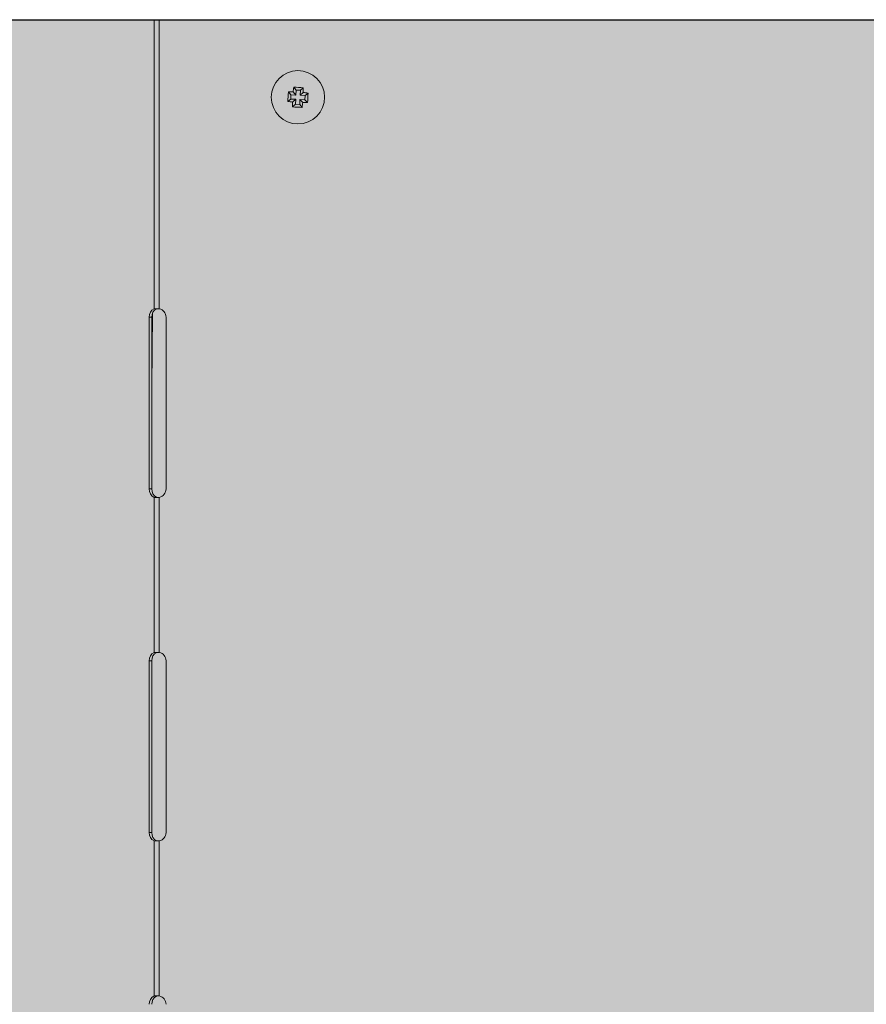
# Model space of a CAD drawing. Units: millimetres. Extents: x -471 to 6182, y 42 to 4491.
# Drawn here: x 3411 to 3411, y 1204 to 1204 of the extents above; entities that cross this region are included whole.
import ezdxf

# ---------------------------------------------------------------- set-up
doc = ezdxf.new("R2010")
doc.units = ezdxf.units.MM
doc.linetypes.add('SLD-Sólida', pattern=[0])
doc.layers.add('A-DUTO-VC', color=2, linetype='Continuous', lineweight=30)

msp = doc.modelspace()

# ---------------------------------------------------------------- hatches: boundary and pattern name
at = {"layer": 'A-DUTO-VC'}
h = msp.add_hatch(color=253, dxfattribs=at)
h.dxf.hatch_style = 1
h.paths.add_polyline_path([(3410.754048731022, 1204.207357592146), (3411.605425204925, 1204.207357592146), (3411.605425204925, 1203.911258213669), (3411.60592522829, 1203.911258213669), (3411.60592522829, 1203.909758232982), (3411.655720200233, 1203.909758232981), (3411.654662763723, 1203.897672275993), (3411.479541036108, 1203.877658386415), (3410.881532398712, 1203.877658299316), (3410.70662910437, 1203.897773772253), (3410.705580639386, 1203.909758232981), (3410.75601517766, 1203.909758232981), (3410.75601517766, 1203.91535695687), (3410.755348738126, 1203.91535695687), (3410.754048741606, 1203.916656953377)])

# ---------------------------------------------------------------- linework, layer by layer
at = {"color": 1, "linetype": 'SLD-Sólida', "lineweight": 15}
for p, q in [((3410.915486749105, 1204.207357592146), (3410.915486749105, 1204.1568714571)), ((3410.916406001739, 1204.207357592146), (3410.916406001739, 1204.1568714571)), ((3410.939864601783, 1204.195565114245), (3410.940301697545, 1204.195076197833)), ((3410.941539447598, 1204.195471390598), (3410.941050525598, 1204.195034292974)), ((3410.938942085795, 1204.194740369432), (3410.939379181556, 1204.19425145302)), ((3410.939337279491, 1204.193502624035), (3410.939379181556, 1204.19425145302)), ((3410.939379181556, 1204.19425145302), (3410.940252821736, 1204.194202564173)), ((3410.939779650264, 1204.194731831998), (3410.940252821736, 1204.194202564173)), ((3410.940252821736, 1204.194202564173), (3410.940301697545, 1204.195076197833)), ((3410.940301697545, 1204.195076197833), (3410.941050525598, 1204.195034292974)), ((3410.941050525598, 1204.195034292974), (3410.94100164979, 1204.194160660245)), ((3410.941530909233, 1204.194633831717), (3410.94100164979, 1204.194160660245)), ((3410.94100164979, 1204.194160660245), (3410.941875275068, 1204.194111771398)), ((3410.941875275068, 1204.194111771398), (3410.941833373003, 1204.193362943344)), ((3410.942364197068, 1204.194548869021), (3410.941875275068, 1204.194111771398)), ((3410.938848357491, 1204.193065527342), (3410.939337279491, 1204.193502624035)), ((3410.94021090477, 1204.193453736119), (3410.939337279491, 1204.193502624035)), ((3410.939673106961, 1204.192143005766), (3410.940162028961, 1204.192580102459)), ((3410.939681645326, 1204.192980563715), (3410.94021090477, 1204.193453736119)), ((3410.940162028961, 1204.192580102459), (3410.94021090477, 1204.193453736119)), ((3410.940910857014, 1204.192538198531), (3410.940162028961, 1204.192580102459)), ((3410.940959732823, 1204.19341183126), (3410.940910857014, 1204.192538198531)), ((3410.941347952776, 1204.192049282119), (3410.940910857014, 1204.192538198531)), ((3410.941432904296, 1204.192882563435), (3410.940959732823, 1204.19341183126)), ((3410.941833373003, 1204.193362943344), (3410.940959732823, 1204.19341183126)), ((3410.942270468764, 1204.192874026932), (3410.941833373003, 1204.193362943344)), ((3410.915115501575, 1204.143291943222), (3410.915207501344, 1204.156018175632)), ((3410.914655860357, 1204.125407077819), (3410.914655860357, 1204.155407075286)), ((3410.915115501575, 1204.155407075286), (3410.914655860357, 1204.155407075286)), ((3410.915115501575, 1204.125407077819), (3410.915115501575, 1204.155407075286)), ((3410.917581047706, 1204.155407075286), (3410.917581047706, 1204.125407077819)), ((3410.915115501575, 1204.125407077819), (3410.914655860357, 1204.125407077819)), ((3410.915486749105, 1204.123942696005), (3410.915486749105, 1204.096871458441)), ((3410.916406001739, 1204.123942696005), (3410.916406001739, 1204.096871458441)), ((3410.914655860357, 1204.065407075435), (3410.914655860357, 1204.095407076627)), ((3410.915115501575, 1204.095407076627), (3410.914655860357, 1204.095407076627)), ((3410.915115501575, 1204.065407075435), (3410.915115501575, 1204.095407076627)), ((3410.917581047706, 1204.095407076627), (3410.917581047706, 1204.065407075435)), ((3410.915115501575, 1204.065407075435), (3410.914655860357, 1204.065407075435)), ((3410.915486749105, 1204.063942693621), (3410.915486749105, 1204.036871456057)), ((3410.916406001739, 1204.063942693621), (3410.916406001739, 1204.036871456057))]:
    msp.add_line(p, q, dxfattribs=at)
msp.add_circle((3410.940606276684, 1204.193807197959), 0.00465000000000008, dxfattribs=at)
for centre, radius, start, end in [((3410.966254378329, 1204.192453755915), 0.02657255834100519, 173.2758611276248, 175.0819729128213), ((3410.939097130518, 1204.166838720993), 0.02873664353182013, 85.12457068833056, 88.46961620879688), ((3410.914930189007, 1204.195323831636), 0.02660966772563395, 358.5141297030498, 0.3177247154737181), ((3410.967584094349, 1204.192297448146), 0.02874600004174892, 175.1249527644699, 178.4689023047334), ((3410.939089730437, 1204.16813616305), 0.02660461606881899, 88.51402004719422, 90.31796956686966), ((3410.939249132817, 1204.168126078576), 0.02660577907545139, 83.27625983206052, 85.08013068133658), ((3410.913628500992, 1204.195316945936), 0.0287459592142109, 355.1249503901817, 358.4689046791491), ((3410.941963145941, 1204.219485322287), 0.02660277188503521, 263.276094387897, 265.0801693696942), ((3410.966282272215, 1204.192290564912), 0.02660957438968947, 178.514126893365, 180.3177262266931), ((3410.942115329005, 1204.220773977066), 0.02873494329379879, 265.1244716959519, 268.4697151987833), ((3410.914957787028, 1204.195160682674), 0.02657294981024844, 353.2758689719039, 355.0819521486757), ((3410.942122781168, 1204.219476920414), 0.02660330342665959, 268.5140392536591, 270.3180777675666), ((3410.916125375717, 1204.155541187391), 0.001475622393500122, 115.6444065408394, 185.2145288964535), ((3410.916584938542, 1204.155541231871), 0.001475548368531607, 115.6424098673949, 185.2165255713717), ((3410.916081062535, 1204.155407075669), 0.001500000000000227, 0, 77.48906701688887), ((3410.916125375717, 1204.125272965715), 0.001475622393500122, 174.7854711035465, 244.3555934591606), ((3410.916584938542, 1204.125272921235), 0.001475548368531607, 174.7834744286283, 244.3575901326051), ((3410.916081062535, 1204.125407075669), 0.001500000000000093, 282.5109329831111, 0), ((3410.916125375717, 1204.095541188732), 0.001475622393500122, 115.6444065408394, 185.2145288964535), ((3410.916584938542, 1204.095541233212), 0.001475548368531607, 115.6424098673949, 185.2165255713717), ((3410.916081062535, 1204.09540707567), 0.001500000000000192, 0, 77.48906701688887), ((3410.916125380616, 1204.06527296611), 0.001475627020083321, 174.7855958870213, 244.3554686736853), ((3410.916584943441, 1204.065272921631), 0.001475552995002836, 174.7835992255835, 244.3574653354003), ((3410.916081062535, 1204.065407075669), 0.001500000000000227, 282.5109329831111, 0), ((3410.916125370817, 1204.035541189128), 0.001475617767021314, 115.6442817599746, 185.2146536801619), ((3410.916584933642, 1204.035541233608), 0.001475543742165132, 115.6422850725513, 185.2166503659422), ((3410.916081062535, 1204.035407075669), 0.0015, 0, 77.48906701688887)]:
    msp.add_arc(centre, radius, start, end, dxfattribs=at)
for points, knots in [([(3410.916406001739, 1204.1568714571), (3410.916320881712, 1204.1568714571), (3410.916150639076, 1204.1568714571), (3410.915905734335, 1204.1568714571), (3410.915677522011, 1204.1568714571), (3410.915550343017, 1204.1568714571), (3410.915486749105, 1204.1568714571)], [0, 0, 0, 0, 0.2499951566928201, 0.4999978928863826, 0.7499815927122496, 1, 1, 1, 1]), ([(3410.915486749105, 1204.123942696005), (3410.915550343017, 1204.123942696005), (3410.915677522011, 1204.123942696005), (3410.915905734335, 1204.123942696005), (3410.916150639076, 1204.123942696005), (3410.916320881712, 1204.123942696005), (3410.916406001739, 1204.123942696005)], [0, 0, 0, 0, 0.2500184072877504, 0.5000021071136175, 0.75000484330718, 1, 1, 1, 1]), ([(3410.916406001739, 1204.096871458441), (3410.916320881712, 1204.096871458441), (3410.916150639076, 1204.096871458441), (3410.915905734335, 1204.096871458441), (3410.915677522011, 1204.096871458441), (3410.915550343017, 1204.096871458441), (3410.915486749105, 1204.096871458441)], [0, 0, 0, 0, 0.2499951566928201, 0.4999978928863826, 0.7499815927122496, 1, 1, 1, 1]), ([(3410.915486749105, 1204.063942693621), (3410.915550343017, 1204.063942693621), (3410.915677522011, 1204.063942693621), (3410.915905734335, 1204.063942693621), (3410.916150639076, 1204.063942693621), (3410.916320881712, 1204.063942693621), (3410.916406001739, 1204.063942693621)], [0, 0, 0, 0, 0.2500184072877504, 0.5000021071136175, 0.75000484330718, 1, 1, 1, 1]), ([(3410.916406001739, 1204.036871456057), (3410.916320881712, 1204.036871456057), (3410.916150639076, 1204.036871456057), (3410.915905734335, 1204.036871456057), (3410.915677522011, 1204.036871456057), (3410.915550343017, 1204.036871456057), (3410.915486749105, 1204.036871456057)], [0, 0, 0, 0, 0.2499951566928201, 0.4999978928863826, 0.7499815927122496, 1, 1, 1, 1])]:
    msp.add_open_spline(points, degree=3, knots=knots, dxfattribs=at)
at = {"layer": 'A-DUTO-VC'}
msp.add_line((3410.754048731022, 1204.207357592146), (3411.605425204925, 1204.207357592146), dxfattribs=at)
msp.add_lwpolyline([(3410.754048731022, 1204.207357592146), (3411.605425204925, 1204.207357592146), (3411.605425204925, 1203.911258213669), (3411.60592522829, 1203.911258213669), (3411.60592522829, 1203.909758232982), (3411.655720200233, 1203.909758232981), (3411.654662763723, 1203.897672275993), (3411.479541036108, 1203.877658386415), (3410.881532398712, 1203.877658299316), (3410.70662910437, 1203.897773772253), (3410.705580639386, 1203.909758232981), (3410.75601517766, 1203.909758232981), (3410.75601517766, 1203.91535695687), (3410.755348738126, 1203.91535695687), (3410.754048741606, 1203.916656953377), (3410.754048741606, 1204.207357592146)], dxfattribs=at)

doc.saveas('drawing.dxf')
